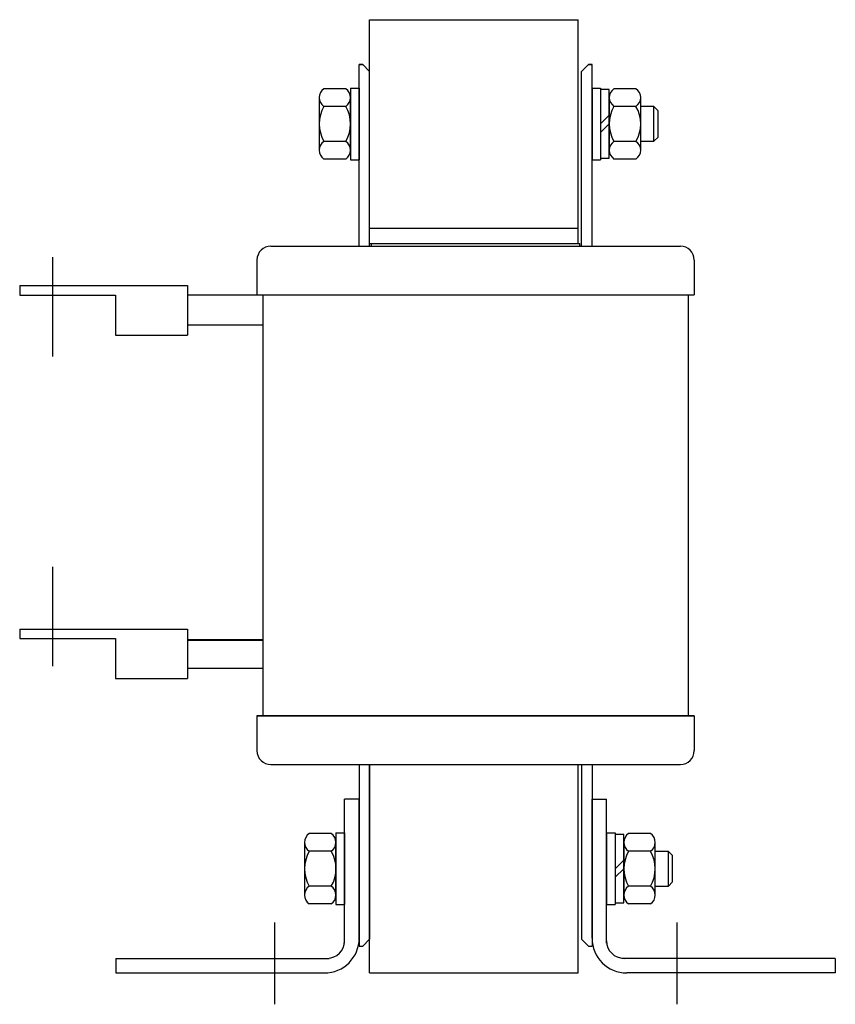
# Model space of a CAD drawing. Units: inches. Extents: x 12.3 to 35.2, y 11.2 to 39.5.
# Drawn here: x 29.3 to 35.2, y 22.5 to 29.6 of the extents above; entities that cross this region are included whole.
import ezdxf

# ---------------------------------------------------------------- set-up
doc = ezdxf.new("R2010")
doc.units = ezdxf.units.IN
doc.header["$MEASUREMENT"] = 0

msp = doc.modelspace()

# ---------------------------------------------------------------- linework, layer by layer
at = {"color": 7}
for p, q in [((31.8235, 27.9466), (31.8235, 29.5566)), ((31.8235, 29.5566), (33.3235, 29.5566)), ((33.3235, 27.9466), (33.3235, 29.5566)), ((31.7485, 27.9266), (31.7485, 29.2341)), ((31.7485, 29.2341), (31.7735, 29.2341)), ((31.7735, 29.2341), (31.7485, 29.2341)), ((31.8235, 29.1841), (31.7735, 29.2341)), ((33.3485, 29.1841), (33.3985, 29.2341)), ((33.3985, 29.2341), (33.4235, 29.2341)), ((33.4235, 29.2341), (33.3985, 29.2341)), ((33.4235, 27.9266), (33.4235, 29.2341)), ((31.8235, 27.9266), (31.8235, 29.1841)), ((33.3485, 27.9266), (33.3485, 29.1841)), ((31.6526, 29.0592), (31.4943, 29.0592)), ((31.6865, 29.0641), (31.6865, 28.5491)), ((31.6865, 29.0641), (31.7485, 29.0641)), ((31.7485, 29.0641), (31.7485, 28.5491)), ((33.4235, 29.0641), (33.4235, 28.5491)), ((33.4235, 29.0641), (33.4855, 29.0641)), ((33.4855, 29.0641), (33.4855, 28.5491)), ((33.5475, 29.0531), (33.4855, 29.0531)), ((33.4855, 29.0531), (33.4855, 28.5601)), ((33.5475, 28.5601), (33.5475, 29.0531)), ((33.7396, 29.0592), (33.5813, 29.0592)), ((31.4605, 28.996), (31.4605, 28.6171)), ((31.6865, 28.6171), (31.6865, 28.996)), ((33.5475, 28.996), (33.5475, 28.6171)), ((33.7735, 28.6171), (33.7735, 28.996)), ((31.6526, 28.9329), (31.4943, 28.9329)), ((33.7396, 28.9329), (33.5813, 28.9329)), ((33.8678, 28.9316), (33.7735, 28.9316)), ((33.8678, 28.6816), (33.8678, 28.9316)), ((33.8985, 28.9009), (33.8678, 28.9316)), ((33.4855, 28.8066), (33.5475, 28.8686)), ((33.8985, 28.7123), (33.8985, 28.9009)), ((33.4855, 28.7446), (33.5475, 28.8066)), ((33.8678, 28.6816), (33.8985, 28.7123)), ((31.6526, 28.6803), (31.4943, 28.6803)), ((33.7396, 28.6803), (33.5813, 28.6803)), ((33.7735, 28.6816), (33.8678, 28.6816)), ((33.4855, 28.5601), (33.5475, 28.5601)), ((31.6526, 28.554), (31.4943, 28.554)), ((31.6865, 28.5491), (31.7485, 28.5491)), ((33.4235, 28.5491), (33.4855, 28.5491)), ((33.7396, 28.554), (33.5813, 28.554)), ((31.8235, 28.0566), (33.3235, 28.0566)), ((31.113, 27.9266), (34.059, 27.9266)), ((31.113, 27.9266), (34.059, 27.9266)), ((31.113, 27.9266), (34.059, 27.9266)), ((31.113, 27.9266), (34.059, 27.9266)), ((31.113, 27.9266), (34.059, 27.9266)), ((31.113, 27.9266), (34.059, 27.9266)), ((31.8235, 27.9466), (33.3235, 27.9466)), ((31.836, 27.9466), (33.336, 27.9466)), ((31.836, 27.9266), (31.836, 27.9466)), ((33.336, 27.9266), (33.336, 27.9466)), ((29.5422, 27.8479), (29.5422, 27.335)), ((31.013, 27.8266), (31.013, 27.5766)), ((31.013, 27.8266), (31.013, 27.5766)), ((31.013, 27.8266), (31.013, 27.5766)), ((31.013, 27.8266), (31.013, 27.5766)), ((31.013, 27.8266), (31.013, 27.5766)), ((31.013, 27.8266), (31.013, 27.5766)), ((34.159, 27.8266), (34.159, 27.5766)), ((34.159, 27.8266), (34.159, 27.5766)), ((34.159, 27.8266), (34.159, 27.5766)), ((34.159, 27.8266), (34.159, 27.5766)), ((34.159, 27.8266), (34.159, 27.5766)), ((34.159, 27.8266), (34.159, 27.5766)), ((29.3062, 27.6433), (30.513, 27.6433)), ((29.3062, 27.6433), (29.3062, 27.5753)), ((29.5422, 27.646), (29.5422, 27.1332)), ((30.513, 27.6433), (30.513, 27.2873)), ((29.3062, 27.5753), (29.9952, 27.5753)), ((29.9952, 27.5753), (29.9952, 27.2873)), ((30.513, 27.6028), (30.513, 27.3278)), ((30.513, 27.5773), (31.0563, 27.5773)), ((31.013, 27.5766), (34.159, 27.5766)), ((31.013, 27.5766), (34.159, 27.5766)), ((31.013, 27.5766), (34.159, 27.5766)), ((31.013, 27.5766), (34.159, 27.5766)), ((31.013, 27.5766), (34.159, 27.5766)), ((31.0563, 27.5766), (31.0563, 24.5466)), ((34.1157, 27.5766), (34.1157, 24.5466)), ((30.513, 27.3617), (31.0563, 27.3617)), ((29.9952, 27.2873), (30.513, 27.2873)), ((29.5422, 25.62), (29.5422, 25.1071)), ((29.5422, 25.4181), (29.5422, 24.9052)), ((29.3062, 25.1711), (30.513, 25.1711)), ((29.3062, 25.1711), (29.3062, 25.1031)), ((30.513, 25.1711), (30.513, 24.8151)), ((29.3062, 25.1031), (29.9952, 25.1031)), ((29.9952, 25.1031), (29.9952, 24.8151)), ((30.513, 25.1306), (30.513, 24.8556)), ((30.513, 25.0967), (31.0563, 25.0967)), ((30.513, 25.0914), (31.0563, 25.0914)), ((30.513, 24.8896), (31.0563, 24.8896)), ((29.9952, 24.8151), (30.513, 24.8151)), ((31.013, 24.5466), (34.159, 24.5466)), ((31.013, 24.5466), (31.013, 24.2966)), ((31.013, 24.5466), (34.159, 24.5466)), ((34.159, 24.5466), (31.013, 24.5466)), ((31.013, 24.5466), (34.159, 24.5466)), ((31.013, 24.5466), (34.159, 24.5466)), ((31.013, 24.5466), (34.159, 24.5466)), ((31.013, 24.5466), (31.013, 24.2966)), ((31.013, 24.5466), (31.013, 24.2966)), ((31.013, 24.5466), (31.013, 24.2966)), ((31.013, 24.5466), (31.013, 24.2966)), ((31.013, 24.5466), (31.013, 24.2966)), ((34.159, 24.5466), (34.159, 24.2966)), ((34.159, 24.5466), (34.159, 24.2966)), ((34.159, 24.5466), (34.159, 24.2966)), ((34.159, 24.5466), (34.159, 24.2966)), ((34.159, 24.5466), (34.159, 24.2966)), ((34.159, 24.5466), (34.159, 24.2966)), ((31.113, 24.1966), (34.059, 24.1966)), ((31.113, 24.1966), (34.059, 24.1966)), ((31.113, 24.1966), (34.059, 24.1966)), ((31.113, 24.1966), (34.059, 24.1966)), ((31.113, 24.1966), (34.059, 24.1966)), ((31.113, 24.1966), (34.059, 24.1966)), ((31.7485, 24.1966), (31.7485, 22.8891)), ((31.8235, 24.1966), (33.3235, 24.1966)), ((31.8235, 24.1966), (31.8235, 22.9391)), ((31.8235, 22.6966), (31.8235, 24.1966)), ((33.3235, 22.6966), (33.3235, 24.1966)), ((33.3485, 24.1966), (33.3485, 22.9391)), ((33.4235, 24.1966), (33.4235, 22.8891)), ((31.6435, 22.9116), (31.6435, 23.9466)), ((31.7485, 23.9466), (31.6435, 23.9466)), ((31.7485, 22.9466), (31.7485, 23.9466)), ((33.4235, 22.9466), (33.4235, 23.9466)), ((33.4235, 23.9466), (33.5285, 23.9466)), ((33.5285, 22.9116), (33.5285, 23.9466)), ((31.5476, 23.6992), (31.3893, 23.6992)), ((31.5815, 23.7041), (31.5815, 23.1891)), ((31.5815, 23.7041), (31.6435, 23.7041)), ((31.6435, 23.7041), (31.6435, 23.1891)), ((33.5285, 23.7041), (33.5285, 23.1891)), ((33.5285, 23.7041), (33.5905, 23.7041)), ((33.5905, 23.7041), (33.5905, 23.1891)), ((33.5905, 23.6931), (33.5905, 23.2001)), ((33.6525, 23.6931), (33.5905, 23.6931)), ((33.6525, 23.2001), (33.6525, 23.6931)), ((33.8446, 23.6992), (33.6863, 23.6992)), ((31.3555, 23.636), (31.3555, 23.2571)), ((31.5815, 23.2571), (31.5815, 23.636)), ((33.6525, 23.636), (33.6525, 23.2571)), ((33.8785, 23.2571), (33.8785, 23.636)), ((31.5476, 23.5729), (31.3893, 23.5729)), ((33.8446, 23.5729), (33.6863, 23.5729)), ((33.9728, 23.5716), (33.8785, 23.5716)), ((34.0035, 23.5409), (33.9728, 23.5716)), ((33.9728, 23.3216), (33.9728, 23.5716)), ((34.0035, 23.3523), (34.0035, 23.5409)), ((33.5905, 23.4466), (33.6525, 23.5086)), ((33.5905, 23.3846), (33.6525, 23.4466)), ((31.5476, 23.3203), (31.3893, 23.3203)), ((33.8446, 23.3203), (33.6863, 23.3203)), ((33.8785, 23.3216), (33.9728, 23.3216)), ((33.9728, 23.3216), (34.0035, 23.3523)), ((31.5476, 23.194), (31.3893, 23.194)), ((31.5815, 23.1891), (31.6435, 23.1891)), ((33.5285, 23.1891), (33.5905, 23.1891)), ((33.5905, 23.2001), (33.6525, 23.2001)), ((33.8446, 23.194), (33.6863, 23.194)), ((31.1385, 23.0591), (31.1385, 22.4708)), ((34.0335, 23.0591), (34.0335, 22.4708)), ((31.7485, 22.8891), (31.7735, 22.8891)), ((31.7735, 22.8891), (31.8235, 22.9391)), ((33.3985, 22.8891), (33.3485, 22.9391)), ((33.3985, 22.8891), (33.4235, 22.8891)), ((29.9985, 22.8016), (29.9985, 22.6966)), ((29.9985, 22.8016), (31.5335, 22.8016)), ((35.1735, 22.8016), (33.6385, 22.8016)), ((35.1735, 22.8016), (35.1735, 22.6966)), ((29.9985, 22.6966), (31.4985, 22.6966)), ((31.8235, 22.6966), (33.3235, 22.6966)), ((35.1735, 22.6966), (33.6735, 22.6966))]:
    msp.add_line(p, q, dxfattribs=at)
for centre, radius, start, end in [((31.5363, 28.996), 0.0758, 123.62643, 236.37357), ((31.6107, 28.996), 0.0758, 303.62643, 56.37357), ((33.6233, 28.996), 0.0758, 123.62643, 236.37357), ((33.6977, 28.996), 0.0758, 303.62643, 56.37357), ((31.7131, 28.8066), 0.2526, 150, 210), ((31.4339, 28.8066), 0.2526, 330, 30), ((33.8001, 28.8066), 0.2526, 150, 210), ((33.5209, 28.8066), 0.2526, 330, 30), ((31.5363, 28.6171), 0.0758, 123.62643, 236.37357), ((31.6107, 28.6171), 0.0758, 303.62643, 56.37357), ((33.6233, 28.6171), 0.0758, 123.62643, 236.37357), ((33.6977, 28.6171), 0.0758, 303.62643, 56.37357), ((31.113, 27.8266), 0.1, 90, 180), ((31.113, 27.8266), 0.1, 90, 180), ((31.113, 27.8266), 0.1, 90, 180), ((31.113, 27.8266), 0.1, 90, 180), ((31.113, 27.8266), 0.1, 90, 180), ((31.113, 27.8266), 0.1, 90, 180), ((34.059, 27.8266), 0.1, 0, 90), ((34.059, 27.8266), 0.1, 0, 90), ((34.059, 27.8266), 0.1, 0, 90), ((34.059, 27.8266), 0.1, 0, 90), ((34.059, 27.8266), 0.1, 0, 90), ((34.059, 27.8266), 0.1, 0, 90), ((31.113, 24.2966), 0.1, 180, 270), ((31.113, 24.2966), 0.1, 180, 270), ((31.113, 24.2966), 0.1, 180, 270), ((31.113, 24.2966), 0.1, 180, 270), ((31.113, 24.2966), 0.1, 180, 270), ((31.113, 24.2966), 0.1, 180, 270), ((34.059, 24.2966), 0.1, 270, 0), ((34.059, 24.2966), 0.1, 270, 0), ((34.059, 24.2966), 0.1, 270, 0), ((34.059, 24.2966), 0.1, 270, 0), ((34.059, 24.2966), 0.1, 270, 0), ((34.059, 24.2966), 0.1, 270, 0), ((31.4313, 23.636), 0.0758, 123.62643, 236.37357), ((31.5057, 23.636), 0.0758, 303.62643, 56.37357), ((33.7283, 23.636), 0.0758, 123.62643, 236.37357), ((33.8027, 23.636), 0.0758, 303.62643, 56.37357), ((31.6081, 23.4466), 0.2526, 150, 210), ((31.3289, 23.4466), 0.2526, 330, 30), ((33.9051, 23.4466), 0.2526, 150, 210), ((33.6259, 23.4466), 0.2526, 330, 30), ((31.4313, 23.2571), 0.0758, 123.62643, 236.37357), ((31.5057, 23.2571), 0.0758, 303.62643, 56.37357), ((33.7283, 23.2571), 0.0758, 123.62643, 236.37357), ((33.8027, 23.2571), 0.0758, 303.62643, 56.37357), ((31.4985, 22.9466), 0.25, 270, 0), ((31.5185, 22.9266), 0.125, 270, 0), ((33.6735, 22.9466), 0.25, 180, 270), ((33.6535, 22.9266), 0.125, 180, 270)]:
    msp.add_arc(centre, radius, start, end, dxfattribs=at)

doc.saveas('drawing.dxf')
